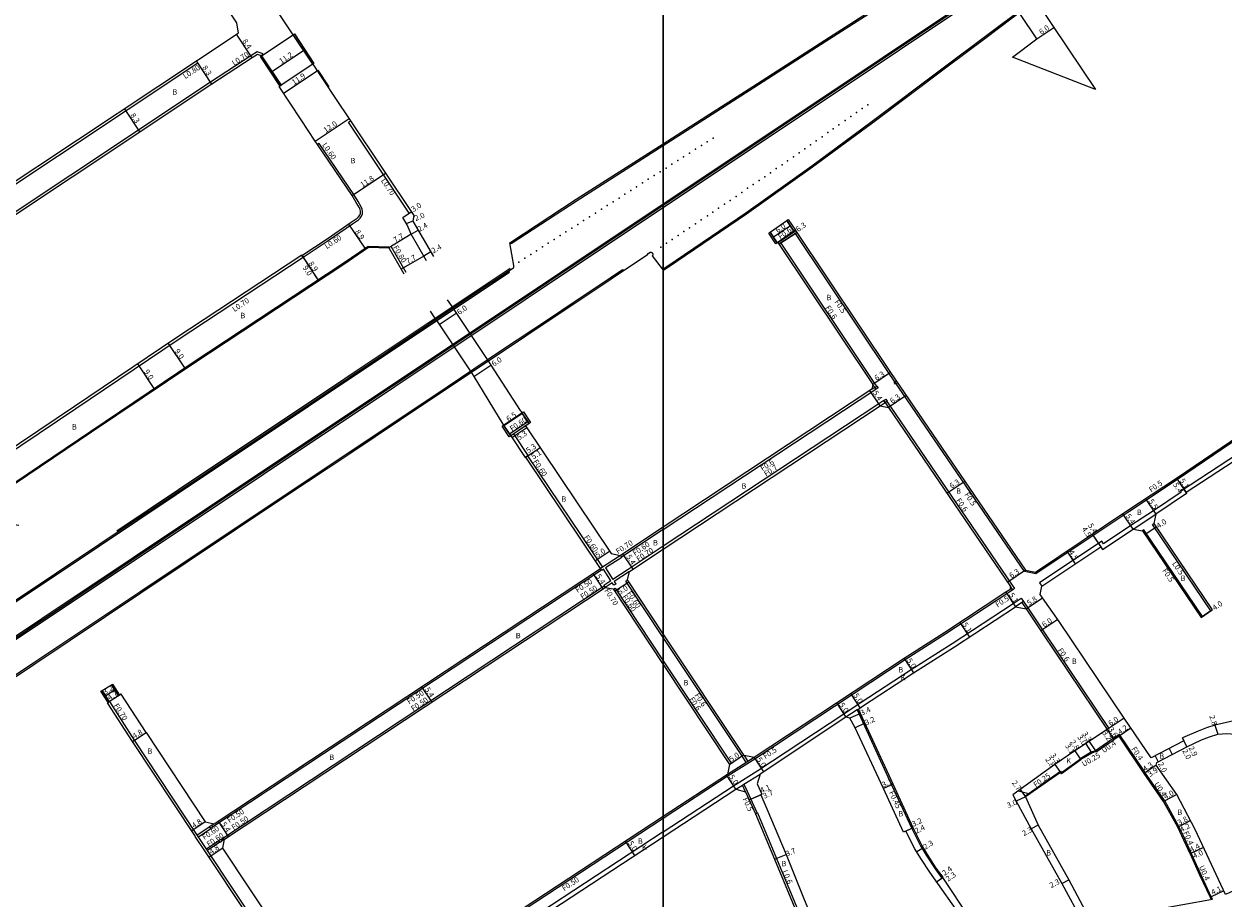
# Model space of a CAD drawing. Units: metres. Extents: x -8004 to -3995, y -111000 to -108000.
# Drawn here: x -4988 to -4635, y -108949 to -108692 of the extents above; entities that cross this region are included whole.
import ezdxf

# ---------------------------------------------------------------- set-up
doc = ezdxf.new("R2010")
doc.units = ezdxf.units.M
doc.header["$LTSCALE"] = 2.5
for name, color, linetype in [('側溝・桝', 7, 'Continuous'), ('図郭', 7, 'Continuous'), ('幅員', 7, 'Continuous'), ('歩道・分離帯・安全施設', 7, 'Continuous'), ('舗装', 7, 'Continuous'), ('道路', 7, 'Continuous')]:
    doc.layers.add(name, color=color, linetype=linetype)

msp = doc.modelspace()

# ---------------------------------------------------------------- linework, layer by layer
at = {"layer": '側溝・桝'}
for points in [[(-4800, -108727.25), (-4794.38, -108723.66), (-4773.43, -108710.26), (-4752.26, -108696.65), (-4737.29, -108687.09), (-4722.36, -108677.5), (-4713.51, -108671.81), (-4693.43, -108660.45), (-4673.44, -108649.31), (-4670.27, -108647.46), (-4649.45, -108633.8), (-4621.34, -108615.11), (-4611.56, -108608.52), (-4598.82, -108600)], [(-4629.75, -108641.98), (-4636.35, -108646.39), (-4642.28, -108650.31), (-4650.72, -108655.94), (-4656.76, -108659.98), (-4662.26, -108663.65), (-4665.71, -108665.97), (-4667.72, -108667.29), (-4670.61, -108669.29), (-4673.26, -108671.22), (-4678.31, -108675.02), (-4683.13, -108678.59), (-4693.25, -108686.24), (-4705.7, -108695.57), (-4716.9, -108703.95), (-4739, -108720.55), (-4756.33, -108733.33), (-4775.79, -108747.18), (-4796.21, -108761.09), (-4800, -108763.63)], [(-4918.13, -108700.9), (-4917.68, -108700.32), (-4919.41, -108699.72), (-4921.26, -108700.95), (-4933.09, -108708.68), (-5015.36, -108763.31), (-5120.69, -108833.61)], [(-5124.53, -108827.99), (-5019.13, -108757.65), (-4936.85, -108703.02), (-4937.29, -108702.35)], [(-4874.72, -108747.13), (-4892.53, -108720.41), (-4891.95, -108720.02)], [(-4905.92, -108760.11), (-4898.5, -108755.22), (-4891.4, -108750.35), (-4889.64, -108749.14), (-4889.13, -108748.68), (-4888.72, -108748.08), (-4888.48, -108747.39), (-4888.41, -108746.67), (-4888.53, -108745.95), (-4888.8, -108745.32), (-4889.75, -108743.74), (-4890.97, -108741.69), (-4901.21, -108726.67), (-4901.7, -108727.01)], [(-4844.97, -108755.77), (-4844.74, -108756.13), (-4825.37, -108743.43), (-4800, -108727.25)], [(-4766.34, -108755.83), (-4761.1, -108752.33)], [(-4760.77, -108752.83), (-4766, -108756.33)], [(-4622.68, -108807.04), (-4622.4, -108807.45), (-4632.99, -108814.72), (-4648.85, -108825.49), (-4663.41, -108835.15), (-4690.5, -108853.22), (-4693.85, -108852.57), (-4733.58, -108794.34), (-4761.18, -108753.11)], [(-4875.6, -108764.6), (-4880.01, -108756.98), (-4880.71, -108757.38)], [(-4765.5, -108756), (-4737.91, -108797.23), (-4737.35, -108798.05)], [(-5079.59, -108875.71), (-5049.89, -108856.03), (-5010.5, -108830.03), (-4972.75, -108804.62), (-4942.97, -108784.53), (-4905.92, -108760.11), (-4906.25, -108759.61)], [(-5027.5, -108886.15), (-4965.76, -108844.95), (-4943.26, -108829.92), (-4904.32, -108803.93), (-4856.85, -108772.23), (-4845.22, -108764.49), (-4845.46, -108764.14)], [(-5000.32, -108889.48), (-4985.05, -108879.29), (-4953.87, -108858.48), (-4939.94, -108849.15), (-4911.16, -108829.96), (-4892.37, -108817.47), (-4877.49, -108807.5), (-4863.57, -108798.22), (-4847.85, -108787.69), (-4833.2, -108777.9), (-4826.53, -108773.46), (-4815.59, -108766.18), (-4811.98, -108763.76), (-4811.75, -108764.1)], [(-4800, -108763.63), (-4800.16, -108763.73)], [(-4800, -108840.21), (-4737.51, -108798.88)], [(-4738.68, -108798.94), (-4737.85, -108798.39)], [(-4737.85, -108798.39), (-4738.41, -108797.57)], [(-4735.2, -108802.27), (-4736.65, -108803.23), (-4800, -108845.13)], [(-4736.27, -108803.81), (-4734.8, -108802.85)], [(-4734.8, -108802.85), (-4733.81, -108804.3)], [(-4734.31, -108802.51), (-4733.32, -108803.96), (-4697.42, -108856.56), (-4696.73, -108857.56), (-4697.22, -108857.9), (-4697.91, -108856.9)], [(-4839.82, -108808.53), (-4845.22, -108812.14)], [(-4840.48, -108809.69), (-4844.88, -108812.64)], [(-4844.05, -108812.09), (-4839.79, -108818.45), (-4839.96, -108818.56), (-4840.46, -108818.89)], [(-4630.41, -108818.53), (-4630.91, -108817.79), (-4647.98, -108828.98), (-4647.8, -108829.25), (-4655.88, -108834.71), (-4662.56, -108839.04), (-4670.59, -108844.39), (-4671.09, -108843.64), (-4689.39, -108855.84), (-4688.72, -108856.84)], [(-4839.96, -108818.56), (-4817.92, -108851.28)], [(-4661.9, -108840.04), (-4655.22, -108835.72)], [(-4638.61, -108863.82), (-4639.02, -108864.1), (-4656.17, -108838.74), (-4655.76, -108838.46)], [(-4800, -108840.21), (-4812.25, -108848.31)], [(-4641.92, -108866.06), (-4641.5, -108865.78), (-4658.74, -108840.3), (-4659.16, -108840.58)], [(-4800, -108845.13), (-4810.38, -108851.99)], [(-4812.58, -108847.81), (-4818.43, -108851.61)], [(-4812.58, -108847.81), (-4812.2, -108848.4), (-4816.96, -108851.49)], [(-4932.5, -108927.64), (-4818.15, -108852.03)], [(-4817.55, -108851.88), (-4818.04, -108852.2), (-4818.43, -108851.61)], [(-4815.51, -108855.09), (-4817.55, -108851.88)], [(-4816.96, -108851.49), (-4814.82, -108854.88)], [(-4810.38, -108851.99), (-4814.82, -108854.88)], [(-4809.99, -108852.57), (-4814.44, -108855.47)], [(-4930.06, -108931.3), (-4817.35, -108856.78)], [(-4815.4, -108855.26), (-4817.46, -108856.61), (-4817.08, -108857.19)], [(-4815.03, -108855.86), (-4817.08, -108857.19)], [(-4815.4, -108855.26), (-4815.51, -108855.09)], [(-4814.56, -108856.59), (-4815.03, -108855.86)], [(-4814.44, -108855.47), (-4813.97, -108856.22), (-4814.56, -108856.59)], [(-4800, -108871.93), (-4810.99, -108855.35), (-4810.49, -108855.02)], [(-4814.68, -108857.75), (-4814.18, -108857.42), (-4800, -108878.81)], [(-4697.22, -108857.9), (-4697.83, -108858.3), (-4699, -108859.07), (-4716.93, -108870.84), (-4728.9, -108878.55), (-4743.91, -108888.39), (-4773.06, -108907.66), (-4780.89, -108912.59), (-4800, -108925.14)], [(-4800, -108929.08), (-4779.34, -108915.52), (-4772.22, -108911.06), (-4746.96, -108894.36), (-4743.32, -108891.96), (-4742.09, -108891.14), (-4727.11, -108881.32), (-4715.05, -108873.68), (-4697.13, -108861.91), (-4694.79, -108860.37), (-4694.11, -108861.36), (-4694.61, -108861.69), (-4696.47, -108862.91)], [(-4697.51, -108857.49), (-4698.11, -108857.88)], [(-4694.61, -108861.69), (-4693.34, -108863.55)], [(-4694.11, -108861.36), (-4692.84, -108863.21), (-4688.11, -108870.25), (-4669.01, -108898.66), (-4669.51, -108899)], [(-4775.68, -108908.71), (-4776.77, -108906.97), (-4800, -108871.93)], [(-4800, -108878.81), (-4780.06, -108908.9), (-4780.56, -108909.23)], [(-4897.71, -108989), (-4899.54, -108986.36), (-4909.68, -108971.09), (-4937.15, -108929.82), (-4955.43, -108902.09), (-4962.77, -108890.78), (-4962.88, -108890.85)], [(-4742.66, -108892.96), (-4743.04, -108893.21), (-4746.3, -108895.36)], [(-4743.04, -108893.21), (-4732.87, -108915.23), (-4726.92, -108928.07), (-4724.4, -108933.19), (-4722.72, -108935.94), (-4720.12, -108940), (-4718.08, -108942.69), (-4717.8, -108942.49)], [(-4672.97, -108905.25), (-4672.74, -108905.58), (-4669.19, -108903.11), (-4667.52, -108902)], [(-4658.3, -108911.68), (-4658.5, -108911.38), (-4665.87, -108900.42), (-4667.74, -108901.66)], [(-4672.82, -108905.46), (-4674.06, -108905.92), (-4677.29, -108907.82)], [(-4773.33, -108907.24), (-4781.16, -108912.17)], [(-4776.27, -108906.64), (-4775.17, -108908.4)], [(-4693.53, -108918.82), (-4693.68, -108918.61), (-4683.21, -108911.25), (-4682.92, -108911.65), (-4677.4, -108907.65)], [(-4778.69, -108916.53), (-4776.74, -108915.31), (-4776.31, -108915.04), (-4771.57, -108912.07)], [(-4648.76, -108927.71), (-4652.92, -108920.17), (-4655.77, -108916.05), (-4658.63, -108911.9)], [(-4775.81, -108917.36), (-4776.74, -108915.31)], [(-4776.31, -108915.04), (-4775.35, -108917.16), (-4772.45, -108923.56)], [(-4772.91, -108923.76), (-4772.36, -108923.52), (-4766.77, -108936.91), (-4761.46, -108949.64), (-4754.15, -108967.28), (-4754.71, -108967.51)], [(-4933.36, -108927.61), (-4937, -108930.04)], [(-4932, -108926.71), (-4932.78, -108927.22)], [(-4800, -108925.14), (-4841.24, -108952.21)], [(-4644.79, -108935.39), (-4644.94, -108935.07), (-4647.19, -108930.06), (-4648.4, -108927.54), (-4648.4, -108927.52)], [(-4936.67, -108930.54), (-4933.03, -108928.11)], [(-4929.01, -108931.2), (-4929.79, -108931.72)], [(-4800, -108929.08), (-4839.43, -108954.97), (-4842.47, -108956.98), (-4870.55, -108975.52), (-4892.23, -108989.97), (-4891.57, -108990.97)], [(-4934.34, -108934.03), (-4930.7, -108931.61)], [(-4930.37, -108932.11), (-4934.01, -108934.53)], [(-4645.15, -108935.56), (-4642.33, -108941.7), (-4639.28, -108948.32), (-4638.97, -108948.98)]]:
    msp.add_lwpolyline(points, dxfattribs=at)
for points in [[(-4731.12, -108797.06), (-4731.7, -108797.46), (-4732.1, -108796.88), (-4731.52, -108796.48)], [(-4737.85, -108798.39), (-4737.27, -108797.99), (-4736.87, -108798.57), (-4737.45, -108798.96)], [(-4735.2, -108802.27), (-4734.62, -108801.87), (-4734.22, -108802.45), (-4734.8, -108802.85)], [(-4933.03, -108928.11), (-4933.42, -108927.53), (-4932.83, -108927.14), (-4932.45, -108927.72)], [(-4930.7, -108931.61), (-4930.12, -108931.22), (-4929.73, -108931.8), (-4930.31, -108932.19)]]:
    msp.add_lwpolyline(points, close=True, dxfattribs=at)
at = {"layer": '図郭'}
for points in [[(-4800, -109200), (-5600, -109200), (-5600, -108600), (-4800, -108600)], [(-4000, -108600), (-4000, -109200), (-4800, -109200), (-4800, -108600)]]:
    msp.add_lwpolyline(points, close=True, dxfattribs=at)
at = {"layer": '幅員'}
for points in [[(-4920.87, -108701.53), (-4925.52, -108694.54)], [(-4915.07, -108705.5), (-4905.75, -108699.3)], [(-4932.7, -108709.27), (-4937.29, -108702.35)], [(-4911.66, -108711.89), (-4901.75, -108705.3)], [(-4953.85, -108723.31), (-4958.44, -108716.39)], [(-4902.38, -108726.02), (-4892.39, -108719.36)], [(-4891.47, -108742.01), (-4881.66, -108735.46)], [(-4876.63, -108748.4), (-4874.14, -108746.74)], [(-4892.59, -108750.44), (-4887.55, -108757.78)], [(-4873.6, -108749.5), (-4875.41, -108750.25)], [(-4762.65, -108750.9), (-4767.64, -108754.24)], [(-4874.12, -108753.39), (-4880.71, -108757.38)], [(-4874.12, -108753.39), (-4872.04, -108752.19)], [(-4766, -108756.33), (-4760.77, -108752.83)], [(-4906.31, -108759.53), (-4901.35, -108767.04)], [(-4906.25, -108759.61), (-4901.35, -108767.04)], [(-4870.43, -108759.77), (-4877.1, -108763.62)], [(-4868.35, -108758.57), (-4870.43, -108759.77)], [(-4865.92, -108779.89), (-4860.94, -108776.55)], [(-4945.61, -108785.47), (-4940.58, -108792.93)], [(-4954.59, -108791.52), (-4949.56, -108798.99)], [(-4855.68, -108795.21), (-4850.69, -108791.87)], [(-4733.17, -108794.06), (-4738.41, -108797.57)], [(-4736.27, -108803.81), (-4739.25, -108799.31)], [(-4728.61, -108800.74), (-4733.81, -108804.3)], [(-4841.44, -108806.11), (-4846.84, -108809.73)], [(-4840.1, -108810.27), (-4844.5, -108813.21)], [(-4840.62, -108819.01), (-4836.22, -108816.06)], [(-4840.46, -108818.89), (-4836.22, -108816.06)], [(-4649.13, -108825.07), (-4646.31, -108829.32)], [(-4649.13, -108825.07), (-4646.15, -108829.57)], [(-4716.61, -108829.51), (-4711.4, -108825.96)], [(-4658.26, -108831.13), (-4655.22, -108835.72)], [(-4661.9, -108840.04), (-4664.9, -108835.55)], [(-4658.42, -108841.66), (-4655.11, -108839.42)], [(-4673.92, -108841.56), (-4670.92, -108846.05)], [(-4673.92, -108841.56), (-4671.42, -108845.3)], [(-4819.98, -108849.29), (-4815.83, -108846.51)], [(-4681.42, -108846.56), (-4678.92, -108850.31)], [(-4808.88, -108851.84), (-4811.86, -108847.33)], [(-4820.73, -108853.14), (-4817.76, -108857.64)], [(-4693.55, -108852.12), (-4698.76, -108855.67)], [(-4814.33, -108858.28), (-4810.16, -108855.52)], [(-4699.27, -108858.65), (-4696.47, -108862.91)], [(-4693.34, -108863.55), (-4688.52, -108860.31)], [(-4641.92, -108866.06), (-4638.61, -108863.82)], [(-4712.83, -108867.55), (-4710.03, -108871.81)], [(-4684.04, -108866.67), (-4689, -108870)], [(-4729.17, -108878.13), (-4726.46, -108882.33)], [(-4964.01, -108889.07), (-4961.31, -108887.35)], [(-4959.42, -108888.6), (-4963.36, -108891.15)], [(-4871.05, -108886.41), (-4868.07, -108890.91)], [(-4742.12, -108892.6), (-4744.87, -108888.43)], [(-4749.06, -108891.19), (-4746.3, -108895.36)], [(-4742.06, -108894.26), (-4745.14, -108895.69)], [(-4664.53, -108895.65), (-4669.51, -108899)], [(-4740.72, -108897.16), (-4743.63, -108898.5)], [(-4669.51, -108899), (-4667.52, -108902)], [(-4669.51, -108899), (-4667.74, -108901.66)], [(-4662.51, -108898.6), (-4665.98, -108900.97)], [(-4637.85, -108897.71), (-4637, -108900.37)], [(-4956.02, -108902.47), (-4952.01, -108899.83)], [(-4674.79, -108902.5), (-4672.97, -108905.25)], [(-4646.06, -108904.05), (-4647.41, -108901.48)], [(-4646.06, -108904.05), (-4646.99, -108902.28)], [(-4780.56, -108909.23), (-4776.39, -108906.47)], [(-4678.98, -108905.28), (-4677.26, -108907.86)], [(-4678.98, -108905.28), (-4677.43, -108907.61)], [(-4675.83, -108903.19), (-4674.17, -108905.69)], [(-4773.33, -108907.24), (-4770.58, -108911.41)], [(-4684.9, -108909.32), (-4683.27, -108911.6)], [(-4684.9, -108909.32), (-4682.98, -108912)], [(-4655.08, -108909.48), (-4658.63, -108911.9)], [(-4655.08, -108909.48), (-4658.3, -108911.68)], [(-4655.44, -108906.7), (-4654.51, -108908.47)], [(-4778.69, -108916.53), (-4781.43, -108912.35)], [(-4732.46, -108915.04), (-4735.27, -108916.34)], [(-4695.11, -108916.62), (-4693.53, -108918.82)], [(-4774.75, -108919.69), (-4771.02, -108918)], [(-4774.75, -108919.69), (-4771.38, -108918.16)], [(-4693.53, -108918.82), (-4696.27, -108920.04)], [(-4649.04, -108918.1), (-4652.58, -108919.96)], [(-4934.65, -108926.17), (-4938.65, -108928.81)], [(-4930.91, -108925.98), (-4927.93, -108930.49)], [(-4689.83, -108927.09), (-4691.84, -108928.21)], [(-4645.03, -108925.76), (-4648.76, -108927.71)], [(-4648.4, -108927.52), (-4645.03, -108925.76)], [(-4726.51, -108927.87), (-4729.42, -108929.22)], [(-4726.51, -108927.87), (-4728.69, -108928.88)], [(-4929.54, -108933.85), (-4933.54, -108936.51)], [(-4808.38, -108936.02), (-4811.12, -108931.84)], [(-4723.54, -108933.73), (-4725.5, -108934.93)], [(-4641.17, -108933.7), (-4645.15, -108935.56)], [(-4641.17, -108933.7), (-4644.79, -108935.39)], [(-4767.32, -108937.14), (-4763.91, -108935.71)], [(-4719.67, -108943.82), (-4717.71, -108942.43)], [(-4719.67, -108943.82), (-4717.8, -108942.49)], [(-4682.83, -108944.25), (-4680.8, -108943.17)], [(-4635.21, -108946.41), (-4638.92, -108948.15)]]:
    msp.add_lwpolyline(points, dxfattribs=at)
at = {"layer": '幅員', "flags": 128}
msp.add_lwpolyline([(-4690.15, -108695.9), (-4685.17, -108692.56)], dxfattribs=at)
at = {"layer": '歩道・分離帯・安全施設'}
for points in [[(-4800, -108745.48), (-4660.84, -108652.48), (-4582.19, -108600)], [(-4583.54, -108600), (-4632.26, -108632.54), (-4735.34, -108701.38), (-4800, -108744.5)], [(-4800, -108744.83), (-4792.17, -108739.61), (-4743.25, -108706.93), (-4668.42, -108657)], [(-4898.26, -108710), (-4901.5, -108705.13)], [(-4800, -108744.5), (-4830.15, -108764.6), (-4901.82, -108812.47), (-4955.87, -108848.56), (-5117.69, -108956.47), (-5131.56, -108965.73), (-5176.34, -108995.72), (-5219.7, -109024.49), (-5252.25, -109046.37), (-5303.99, -109081.03), (-5358.32, -109117.21), (-5424.96, -109161.69), (-5463.88, -109187.68), (-5482.33, -109200)], [(-5480.88, -109200), (-5472.54, -109194.45), (-5456.11, -109183.45), (-5413.97, -109155.31), (-5373.07, -109127.88), (-5327.57, -109097.51), (-5302.25, -109080.64), (-5244.27, -109041.95), (-5202.19, -109013.85), (-5154.83, -108982.22), (-5093.15, -108941.02), (-5084.22, -108935.14), (-5074.11, -108928.33), (-4917.57, -108823.87), (-4801.97, -108746.8), (-4800, -108745.48)], [(-5415.84, -109156.03), (-5397.26, -109143.55), (-5356.6, -109116.42), (-5306.68, -109083.12), (-5266.34, -109056.15), (-5235.82, -109035.82), (-5205.1, -109015.27), (-5164.88, -108988.4), (-5122.95, -108960.44), (-5117.46, -108956.78), (-5099, -108944.47), (-5013.39, -108887.34), (-4933.88, -108834.22), (-4800, -108744.83)], [(-4869.63, -108761.15), (-4874.12, -108753.39), (-4875.27, -108750.6), (-4876.63, -108748.4), (-4874.14, -108746.74)], [(-4869.63, -108761.15), (-4874.12, -108753.39), (-4875.27, -108750.6), (-4876.63, -108748.4)], [(-4995.64, -108834.14), (-4994.62, -108828.99), (-4968.28, -108811.25), (-4938.53, -108791.18), (-4894.11, -108761.91), (-4886.79, -108756.89), (-4880.7, -108757.08)], [(-4844.98, -108763.43), (-4942.55, -108828.54), (-4960.68, -108840.68)]]:
    msp.add_lwpolyline(points, dxfattribs=at)
for p in [(-4739.92, -108715.28, 17.31), (-4744.92, -108718.78, 17.24), (-4743.25, -108717.6, 17.25), (-4741.58, -108716.41, 17.27), (-4750.05, -108722.36, 17.13), (-4748.36, -108721.2, 17.1), (-4746.53, -108719.89, 17.2), (-4787.1, -108726.18, 16.78), (-4785.39, -108725.1, 16.8), (-4755.1, -108725.93, 17.04), (-4753.34, -108724.72, 17.07), (-4751.68, -108723.5, 17.11), (-4792.31, -108729.5, 16.71), (-4790.57, -108728.38, 16.73), (-4788.82, -108727.31, 16.75), (-4760.08, -108729.41, 16.97), (-4758.4, -108728.26, 17.01), (-4756.74, -108727.04, 17.02), (-4797.5, -108732.81, 16.62), (-4795.77, -108731.71, 16.63), (-4794.02, -108730.59, 16.64), (-4765.05, -108732.94, 16.9), (-4763.45, -108731.83, 16.91), (-4761.75, -108730.61, 16.92), (-4802.68, -108736.12, 16.5), (-4800.95, -108735.02, 16.57), (-4799.21, -108733.91, 16.6), (-4770.17, -108736.45, 16.8), (-4768.48, -108735.27, 16.84), (-4766.78, -108734.05, 16.88), (-4809.59, -108740.54, 16.43), (-4807.88, -108739.42, 16.45), (-4806.12, -108738.3, 16.46), (-4804.41, -108737.21, 16.49), (-4775.23, -108739.87, 16.75), (-4773.55, -108738.74, 16.77), (-4771.87, -108737.55, 16.77), (-4814.77, -108743.85, 16.34), (-4813.03, -108742.73, 16.36), (-4811.31, -108741.61, 16.41), (-4780.36, -108743.42, 16.65), (-4778.63, -108742.26, 16.69), (-4776.95, -108741.12, 16.73), (-4819.98, -108747.14, 16.23), (-4818.2, -108746.02, 16.29), (-4816.5, -108744.93, 16.32), (-4785.41, -108746.85, 16.57), (-4783.73, -108745.72, 16.61), (-4782.02, -108744.56, 16.62), (-4825.13, -108750.46, 16.17), (-4823.42, -108749.34, 16.2), (-4821.7, -108748.25, 16.21), (-4790.56, -108750.32, 16.52), (-4788.83, -108749.16, 16.54), (-4787.06, -108747.97, 16.54), (-4830.34, -108753.77, 16.1), (-4828.62, -108752.71, 16.1), (-4826.89, -108751.58, 16.17), (-4795.66, -108753.77, 16.43), (-4793.97, -108752.58, 16.44), (-4792.26, -108751.46, 16.5), (-4837.27, -108758.22, 16), (-4835.5, -108757.1, 16.05), (-4833.82, -108756, 16.07), (-4832.05, -108754.89, 16.06), (-4800.76, -108757.19, 16.36), (-4799.04, -108756, 16.39), (-4797.36, -108754.87, 16.4), (-4842.48, -108761.56, 15.99), (-4840.73, -108760.41, 15.98), (-4838.98, -108759.33, 15.98)]:
    msp.add_point(p, dxfattribs=at)
at = {"layer": '舗装'}
for points in [[(-4669.51, -108899), (-4667.52, -108902)], [(-4651.32, -108904.54), (-4650.39, -108906.32)], [(-4695.65, -108917.01), (-4692.19, -108917.87)]]:
    msp.add_lwpolyline(points, dxfattribs=at)
at = {"layer": '道路'}
for points in [[(-4800, -108726.75), (-4794.6, -108723.3), (-4773.66, -108709.9), (-4752.49, -108696.29), (-4737.52, -108686.73), (-4722.59, -108677.15), (-4713.73, -108671.44), (-4693.64, -108660.08), (-4673.65, -108648.94), (-4670.5, -108647.1), (-4649.69, -108633.45), (-4621.58, -108614.76), (-4611.79, -108608.16), (-4599.59, -108600)], [(-4908.8, -108694.7), (-4920.14, -108677.65), (-4953.85, -108626.98), (-4954.61, -108625.84), (-4954.9, -108625.23), (-4954.99, -108624.55), (-4954.88, -108623.88), (-4954.58, -108623.27), (-4954.11, -108622.78), (-4953.51, -108622.45)], [(-4629.54, -108642.3), (-4636.14, -108646.71), (-4642.07, -108650.63), (-4650.51, -108656.26), (-4656.54, -108660.3), (-4662.05, -108663.96), (-4665.5, -108666.29), (-4667.51, -108667.61), (-4670.39, -108669.6), (-4673.04, -108671.53), (-4678.08, -108675.33), (-4682.9, -108678.9), (-4693.02, -108686.54), (-4705.47, -108695.88), (-4716.67, -108704.25), (-4738.77, -108720.86), (-4756.1, -108733.64), (-4775.57, -108747.5), (-4796, -108761.4), (-4799.92, -108764.03)], [(-4708.46, -108657.83), (-4685.36, -108692.27), (-4672.95, -108710.78), (-4697.33, -108701.34), (-4690.15, -108695.9), (-4713.59, -108660.96)], [(-4931.85, -108681.54), (-4925.52, -108691.23), (-4925.03, -108694.21)], [(-5124.97, -108827.32), (-5019.57, -108756.98), (-4925.03, -108694.21)], [(-4908.8, -108694.7), (-4903.04, -108703.36)], [(-4912.37, -108709.56), (-4918.13, -108700.9), (-4919.31, -108700.49), (-4920.87, -108701.53), (-4932.7, -108709.27), (-5014.97, -108763.89), (-5120.31, -108834.19), (-5120.36, -108834.22), (-5168.51, -108866.41), (-5195.07, -108884)], [(-4903.04, -108703.36), (-4896.54, -108713.14), (-4891.95, -108720.02), (-4873.38, -108747.87), (-4873.6, -108749.5), (-4867.55, -108759.95)], [(-4906.25, -108759.61), (-4898.84, -108754.73), (-4891.74, -108749.85), (-4890.01, -108748.67), (-4889.58, -108748.28), (-4889.26, -108747.81), (-4889.07, -108747.26), (-4889.02, -108746.69), (-4889.11, -108746.12), (-4889.34, -108745.59), (-4890.26, -108744.04), (-4891.47, -108742.01), (-4901.7, -108727.01), (-4902.38, -108726.02), (-4906.44, -108719.73), (-4912.95, -108709.95), (-4912.37, -108709.56)], [(-4845.17, -108755.9), (-4825.6, -108743.07), (-4800, -108726.75)], [(-4763.71, -108749.33), (-4761.6, -108752.48), (-4761.18, -108752.21), (-4761.16, -108752.24), (-4733.17, -108794.06), (-4693.55, -108852.12), (-4690.61, -108852.69), (-4663.69, -108834.74), (-4649.13, -108825.07), (-4633.27, -108814.31), (-4622.68, -108807.04)], [(-4768.61, -108752.79), (-4766.5, -108755.94), (-4766.34, -108755.83), (-4738.41, -108797.57), (-4738.68, -108798.94), (-4800, -108839.49)], [(-4989.52, -108839.05), (-4992.28, -108838.61), (-4995.32, -108834.07), (-4994.35, -108829.17), (-4968.11, -108811.5), (-4938.36, -108791.43), (-4893.94, -108762.16), (-4886.7, -108757.19), (-4880.71, -108757.38)], [(-4880.71, -108757.38), (-4876.3, -108765)], [(-4843.96, -108762.56), (-4845.17, -108755.9)], [(-4906.25, -108759.61), (-4906.31, -108759.53), (-4943.36, -108783.94), (-4973.14, -108804.04), (-5010.89, -108829.45), (-5050.27, -108855.45), (-5080.08, -108875.19)], [(-5000.09, -108889.83), (-4984.82, -108879.63), (-4953.64, -108858.82), (-4939.71, -108849.49), (-4910.94, -108830.31), (-4892.14, -108817.82), (-4877.26, -108807.85), (-4863.34, -108798.56), (-4847.62, -108788.03), (-4832.97, -108778.24), (-4826.3, -108773.8), (-4815.36, -108766.52), (-4804.61, -108759.32), (-4804.46, -108759.04), (-4804.01, -108758.73), (-4803.9, -108758.68), (-4803.76, -108758.66), (-4803.62, -108758.66), (-4803.47, -108758.7), (-4803.34, -108758.78), (-4803.23, -108758.89), (-4803.16, -108759), (-4803.11, -108759.13), (-4803.09, -108759.25), (-4803.1, -108759.39), (-4803.13, -108759.5), (-4803.17, -108759.59), (-4803.22, -108759.66), (-4803.28, -108759.72)], [(-4803.28, -108759.72), (-4800, -108763.94)], [(-5027.71, -108885.82), (-4965.98, -108844.62), (-4943.47, -108829.59), (-4904.53, -108803.6), (-4857.06, -108771.9), (-4844.09, -108763.22), (-4843.97, -108763.01), (-4843.94, -108762.8), (-4843.96, -108762.56)], [(-4800, -108763.94), (-4799.92, -108764.03)], [(-4868.54, -108775.98), (-4867.42, -108777.66), (-4866.62, -108778.85), (-4856.61, -108793.82), (-4856.18, -108794.46), (-4855.68, -108795.21)], [(-4863.55, -108772.65), (-4862.42, -108774.34), (-4861.62, -108775.53)], [(-4861.62, -108775.53), (-4851.63, -108790.48), (-4851.2, -108791.12)], [(-4851.2, -108791.12), (-4850.69, -108791.87), (-4842.05, -108805.15), (-4841.91, -108805.37), (-4841.57, -108805.91), (-4839.48, -108809.03), (-4840.48, -108809.69), (-4815.32, -108847.26), (-4812.58, -108847.81)], [(-4855.68, -108795.21), (-4847.2, -108809.19), (-4846.97, -108809.53), (-4844.88, -108812.64)], [(-4800, -108845.96), (-4736.27, -108803.81), (-4733.81, -108804.3), (-4697.91, -108856.9), (-4698.11, -108857.88)], [(-4844.88, -108812.64), (-4840.62, -108819.01), (-4840.46, -108818.89)], [(-4619.74, -108811.33), (-4630.41, -108818.53), (-4630.24, -108818.78), (-4646.31, -108829.32), (-4646.15, -108829.57), (-4655.22, -108835.72), (-4655.76, -108838.46), (-4638.61, -108863.82)], [(-4952.01, -108899.83), (-4934.65, -108926.17), (-4932, -108926.71), (-4818.43, -108851.61), (-4840.46, -108818.89)], [(-4800, -108839.49), (-4812.58, -108847.81)], [(-4586.42, -108873.86), (-4603.67, -108884.85), (-4624.3, -108897.32), (-4627.86, -108899.49), (-4628.58, -108898), (-4632.27, -108896.39), (-4637.85, -108897.71), (-4640.32, -108898.5), (-4642.8, -108899.45), (-4647.41, -108901.48), (-4646.99, -108902.28), (-4656.57, -108907.29), (-4664.53, -108895.65), (-4683.63, -108867.24), (-4688.52, -108860.31), (-4689.21, -108859.29), (-4688.72, -108856.84), (-4671.42, -108845.3), (-4670.92, -108846.05), (-4661.9, -108840.04), (-4659.16, -108840.58), (-4641.92, -108866.06)], [(-4800, -108870.84), (-4810.49, -108855.02), (-4809.99, -108852.57), (-4800, -108845.96)], [(-4841.52, -108951.8), (-4872.65, -108972.35), (-4892.62, -108985.66), (-4895.46, -108985.09), (-4895.57, -108984.92), (-4895.66, -108984.78), (-4906.26, -108968.82), (-4929.54, -108933.85), (-4929.01, -108931.2), (-4817.08, -108857.19), (-4814.73, -108857.67), (-4800, -108879.89)], [(-4698.11, -108857.88), (-4699.27, -108858.65), (-4717.2, -108870.42), (-4729.17, -108878.13), (-4744.18, -108887.97), (-4773.33, -108907.24), (-4776.27, -108906.64), (-4800, -108870.84)], [(-4710.06, -108954.21), (-4717.8, -108942.49), (-4717.71, -108942.43), (-4719.75, -108939.74), (-4722.34, -108935.71), (-4724.01, -108932.98), (-4726.51, -108927.87), (-4732.46, -108915.04), (-4742.66, -108892.96), (-4741.43, -108892.15), (-4726.46, -108882.33), (-4714.4, -108874.69), (-4696.47, -108862.91), (-4693.34, -108863.55), (-4688.61, -108870.59), (-4669.51, -108899), (-4678.98, -108905.28), (-4684.9, -108909.32), (-4695.11, -108916.62), (-4697.28, -108918.18), (-4696.27, -108920.04), (-4691.84, -108928.21), (-4682.83, -108944.25), (-4676.7, -108955.67)], [(-4638.61, -108863.82), (-4641.92, -108866.06)], [(-4800, -108879.89), (-4780.56, -108909.23), (-4781.16, -108912.17), (-4800, -108924.54)], [(-4900.51, -108993.32), (-4898.51, -108989.07), (-4900.12, -108986.75), (-4910.26, -108971.48), (-4934.59, -108934.92), (-4937.59, -108930.42), (-4937.73, -108930.2), (-4956.02, -108902.47), (-4963.36, -108891.15), (-4962.88, -108890.85), (-4964.98, -108887.55)], [(-4960.22, -108889.07), (-4962.28, -108885.83)], [(-4952.01, -108899.83), (-4959.42, -108888.6), (-4959.44, -108888.57), (-4960.22, -108889.07)], [(-4711.53, -108955.25), (-4721.69, -108940.98), (-4724.28, -108936.93), (-4726.02, -108934.09), (-4728.69, -108928.88), (-4729.42, -108929.22), (-4735.27, -108916.34), (-4743.63, -108898.5), (-4745.14, -108895.69), (-4746.3, -108895.36), (-4771.57, -108912.07), (-4772.4, -108914.95), (-4771.02, -108918), (-4771.38, -108918.16), (-4769.52, -108922.28), (-4763.91, -108935.71), (-4758.79, -108948.52), (-4751.47, -108966.17)], [(-4673.43, -108954.99), (-4656, -108952.16), (-4656.03, -108951.96), (-4638.56, -108948.91), (-4638.92, -108948.15), (-4644.79, -108935.39), (-4645.15, -108935.56), (-4647.55, -108930.23), (-4648.76, -108927.71), (-4648.4, -108927.52), (-4652.58, -108919.96), (-4658.3, -108911.68), (-4658.63, -108911.9), (-4665.98, -108900.97), (-4667.52, -108902), (-4667.74, -108901.66), (-4669.42, -108902.78), (-4672.97, -108905.25), (-4674.17, -108905.69), (-4677.43, -108907.61), (-4677.26, -108907.86), (-4682.98, -108912), (-4683.27, -108911.6), (-4693.53, -108918.82)], [(-4800, -108930.52), (-4778.69, -108916.53), (-4775.81, -108917.36), (-4772.91, -108923.76), (-4767.32, -108937.14), (-4762.02, -108949.87), (-4754.39, -108968.28), (-4754.92, -108969.24), (-4758.81, -108969.82), (-4763.22, -108971.1), (-4766.67, -108972.43), (-4770.18, -108974.24), (-4779.89, -108979.77), (-4783.9, -108982.49), (-4783.8, -108982.66), (-4785.48, -108984.26), (-4785.73, -108985.35), (-4787.43, -108987.2), (-4800, -108995.13)], [(-4693.53, -108918.82), (-4689.83, -108927.09), (-4680.8, -108943.17)], [(-4800, -108924.54), (-4841.52, -108951.8)], [(-4839.05, -108956.16), (-4800, -108930.52)], [(-4680.8, -108943.17), (-4675.07, -108953.86), (-4674.35, -108955.18), (-4673.43, -108954.99)]]:
    msp.add_lwpolyline(points, dxfattribs=at)
for points in [[(-4918.13, -108700.9), (-4908.8, -108694.7), (-4903.04, -108703.36), (-4912.37, -108709.56)], [(-4902.71, -108703.14), (-4903.04, -108703.36), (-4908.8, -108694.7), (-4908.47, -108694.48)], [(-4918.46, -108701.13), (-4918.13, -108700.9), (-4912.37, -108709.56), (-4912.7, -108709.78)], [(-4768.61, -108752.79), (-4763.71, -108749.33), (-4761.6, -108752.48), (-4766.5, -108755.94)], [(-4761.6, -108752.48), (-4763.71, -108749.33), (-4763.3, -108749.05), (-4761.18, -108752.21)], [(-4769.03, -108753.06), (-4768.61, -108752.79), (-4766.5, -108755.94), (-4766.92, -108756.22)], [(-4841.57, -108805.91), (-4839.48, -108809.03), (-4844.88, -108812.64), (-4846.97, -108809.53)], [(-4839.07, -108808.75), (-4839.48, -108809.03), (-4841.57, -108805.91), (-4841.15, -108805.63)], [(-4847.39, -108809.8), (-4846.97, -108809.53), (-4844.88, -108812.64), (-4845.3, -108812.92)], [(-4965.32, -108887.76), (-4964.98, -108887.55), (-4962.88, -108890.85), (-4963.22, -108891.06)], [(-4964.98, -108887.55), (-4962.28, -108885.83), (-4960.22, -108889.07), (-4962.88, -108890.85), (-4964.98, -108887.55)], [(-4959.88, -108888.85), (-4960.22, -108889.07), (-4962.28, -108885.83), (-4961.95, -108885.61)], [(-4637, -108900.37), (-4634.43, -108900.12), (-4631.7, -108900.35), (-4630.79, -108900.77), (-4630.04, -108902.33), (-4628.1, -108906.34), (-4623.35, -108915.92), (-4613.11, -108937.35), (-4629.67, -108945.11), (-4634.71, -108947.47), (-4643.68, -108928.36), (-4649.04, -108918.1), (-4655.08, -108909.48), (-4655.1, -108909.45), (-4654.9, -108908.68), (-4646.06, -108904.05), (-4641.79, -108902.07), (-4639.44, -108901.1)]]:
    msp.add_lwpolyline(points, close=True, dxfattribs=at)

# ---------------------------------------------------------------- texts
at = {"layer": '側溝・桝'}
for s, rotation, p in [('L0.70', 33.177, (-4926.17, -108703.9)), ('L0.80', 33.5825, (-4940.53, -108707.78)), ('L0.60', 304.2796, (-4900.39, -108727.12)), ('L0.70', 303.6875, (-4883.09, -108737.62)), ('L0.60', 33.3844, (-4898.95, -108757.78)), ('F0.6', 34.6877, (-4765.58, -108754.94)), ('F0.80', 300.029, (-4879.51, -108757.21)), ('L0.70', 33.3844, (-4926.09, -108776.26)), ('F0.6', 303.7921, (-4752.45, -108774.99)), ('F0.5', 303.7921, (-4749.8, -108773.26)), ('F0.60', 33.8084, (-4844.47, -108811.38)), ('F0.60', 303.9549, (-4838.4, -108820.27)), ('F0.6', 33.4785, (-4770.81, -108823.1)), ('F0.7', 33.4785, (-4769.76, -108824.67)), ('F0.5', 34.4821, (-4656.57, -108829.32)), ('F0.6', 304.3109, (-4714.03, -108831.64)), ('F0.5', 303.7921, (-4711.56, -108829.91)), ('F0.60', 303.9549, (-4823.44, -108842.49)), ('F0.70', 33.0314, (-4813.32, -108847.47)), ('F0.60', 33.4785, (-4808.36, -108847.96)), ('F0.70', 33.4785, (-4807.27, -108849.7)), ('L0.5', 304.0784, (-4650.5, -108850.23)), ('F0.5', 304.0784, (-4653.43, -108852.3)), ('F0.50', 33.4725, (-4825.21, -108858.87)), ('F0.50', 33.4725, (-4823.75, -108860.81)), ('F0.70', 302.3425, (-4817.38, -108858.13)), ('F0.60', 303.5372, (-4812.24, -108859.99)), ('F0.60', 303.5372, (-4810.8, -108858.94)), ('F0.5', 33.2949, (-4701.73, -108863.17)), ('F0.6', 303.9211, (-4684.13, -108875.69)), ('F0.50', 33.4725, (-4874.73, -108891.63)), ('F0.6', 303.5372, (-4790.89, -108888.92)), ('F0.70', 302.9749, (-4961.68, -108891.96)), ('F0.50', 33.4725, (-4873.52, -108893.7)), ('F0.6', 303.5372, (-4792.46, -108890.08)), ('U0.4', 34.8858, (-4670.49, -108905.99)), ('F0.5', 33.466, (-4770, -108907.74)), ('U0.25', 30.5337, (-4676.36, -108909.99)), ('F0.4', 303.903, (-4662.48, -108904.73)), ('F0.25', 35.1343, (-4690.5, -108916.09)), ('F0.45', 294.7968, (-4733.7, -108917.47)), ('U0.4', 304.615, (-4655.81, -108915.08)), ('F0.5', 294.3813, (-4776.74, -108919.41)), ('F0.50', 33.4725, (-4927.59, -108926.52)), ('F0.60', 33.6463, (-4934.91, -108931.53)), ('F0.50', 33.4725, (-4926.3, -108928.63)), ('F0.60', 33.6463, (-4933.6, -108933.54)), ('F0.4', 294.1636, (-4647.2, -108929.31)), ('L0.6', 292.6746, (-4765.04, -108940.7)), ('U0.4', 294.7356, (-4642.59, -108939.4)), ('F0.50', 33.2872, (-4829.15, -108946.54))]:
    msp.add_text(s, height=1.6, rotation=rotation, dxfattribs=at).set_placement(p)
at = {"layer": '幅員'}
for s, rotation, p in [('6.0', 33.8597, (-4688.88, -108694.74)), ('8.4', 303.5825, (-4923.85, -108696.6)), ('11.2', 33.6333, (-4912.28, -108703.34)), ('8.3', 303.5825, (-4935.65, -108704.37)), ('11.9', 33.6333, (-4908.58, -108709.54)), ('8.3', 303.5825, (-4956.8, -108718.41)), ('12.0', 33.6875, (-4899.25, -108723.63)), ('11.8', 33.6875, (-4888.43, -108739.68)), ('3.0', 33.6875, (-4873.46, -108746.9)), ('2.0', 22.4148, (-4872.78, -108749.52)), ('2.4', 30.029, (-4871.72, -108752.74)), ('6.0', 33.7921, (-4766.36, -108753.09)), ('6.3', 33.7921, (-4760.37, -108752.75)), ('8.9', 304.4618, (-4890.75, -108752.68)), ('7.7', 31.155, (-4878.76, -108755.91)), ('2.4', 30.029, (-4867.63, -108759.07)), ('8.9', 303.3844, (-4904.39, -108761.98)), ('7.7', 30.0298, (-4875.12, -108762.19)), ('9.0', 303.3844, (-4906.11, -108763.23)), ('6.0', 33.7642, (-4860.01, -108777.13)), ('9.0', 304.0067, (-4943.76, -108787.76)), ('6.0', 33.7642, (-4849.82, -108792.33)), ('9.0', 304.0067, (-4952.74, -108793.82)), ('6.3', 33.7921, (-4737.29, -108796.52)), ('5.4', 303.4785, (-4738.49, -108799.99)), ('6.3', 34.3109, (-4732.71, -108803.24)), ('6.5', 33.8084, (-4845.5, -108808.53)), ('5.3', 33.8084, (-4842.4, -108813.99)), ('5.3', 33.8084, (-4839.7, -108817.81)), ('5.1', 33.8084, (-4838.19, -108819.63)), ('5.1', 303.5827, (-4648.31, -108825.85)), ('6.3', 34.3109, (-4715.2, -108828.25)), ('5.4', 303.5827, (-4650.22, -108827.02)), ('5.5', 303.5827, (-4657.46, -108831.89)), ('5.4', 303.6987, (-4664.15, -108836.23)), ('5.4', 303.6979, (-4675.23, -108839.01)), ('4.0', 34.0829, (-4654.37, -108839.96)), ('4.5', 303.6979, (-4677.05, -108840.06)), ('5.0', 33.8084, (-4819.34, -108848.56)), ('5.4', 303.4774, (-4810.97, -108848.21)), ('4.5', 303.6981, (-4680.89, -108846.9)), ('5.4', 303.4725, (-4819.9, -108853.95)), ('6.3', 34.3077, (-4697.65, -108854.61)), ('5.0', 33.5372, (-4812.75, -108859.43)), ('5.1', 303.2949, (-4698.46, -108859.43)), ('5.8', 33.8672, (-4692.46, -108862.66)), ('4.0', 34.0784, (-4637.91, -108864.07)), ('5.1', 303.2949, (-4712.16, -108868.14)), ('6.0', 33.8656, (-4688.02, -108869.04)), ('5.0', 302.7667, (-4728.51, -108878.68)), ('3.2', 32.5123, (-4964.11, -108888.84)), ('4.7', 32.9749, (-4962.75, -108890.46)), ('5.4', 303.4725, (-4870.21, -108887.22)), ('5.0', 303.4696, (-4744.21, -108888.98)), ('5.0', 303.466, (-4748.39, -108891.74)), ('3.4', 24.7968, (-4741.64, -108894.93)), ('3.2', 24.7968, (-4740.34, -108897.81)), ('6.0', 33.9211, (-4668.52, -108898.03)), ('2.8', 287.8689, (-4639.51, -108895.07)), ('4.8', 33.3997, (-4955.46, -108901.8)), ('3.2', 303.5612, (-4671.07, -108899.96)), ('3.6', 303.5612, (-4669.23, -108898.96)), ('4.2', 34.3381, (-4665.77, -108900.53)), ('2.8', 303.5612, (-4680.52, -108902.68)), ('3.0', 303.5612, (-4678.36, -108901.25)), ('3.3', 303.5612, (-4676.9, -108900.26)), ('5.0', 33.5372, (-4780.01, -108908.57)), ('3.3', 305.5836, (-4686.27, -108906.68)), ('3.1', 303.5612, (-4681.95, -108903.82)), ('2.0', 297.6526, (-4647.5, -108905.25)), ('2.9', 297.6526, (-4645.64, -108904.4)), ('5.0', 303.466, (-4772.67, -108907.79)), ('2.8', 305.5836, (-4687.81, -108907.81)), ('4.3', 34.3381, (-4658.38, -108911.43)), ('2.0', 297.6526, (-4654.62, -108909.09)), ('5.0', 303.2872, (-4780.77, -108912.9)), ('3.1', 24.7968, (-4735.29, -108916.07)), ('3.9', 34.3381, (-4656.9, -108913)), ('4.1', 24.3813, (-4771.12, -108917.77)), ('3.7', 24.3813, (-4770.26, -108919.37)), ('2.7', 305.5836, (-4697.62, -108914.66)), ('4.0', 27.6122, (-4652.41, -108919.59)), ('3.0', 24.1105, (-4698.56, -108922.16)), ('4.8', 33.4071, (-4938.02, -108928.09)), ('5.4', 303.4725, (-4930.07, -108926.8)), ('3.2', 24.8634, (-4726.49, -108927.62)), ('2.4', 24.8634, (-4725.63, -108929.64)), ('2.3', 29.3223, (-4693.97, -108930.4)), ('3.8', 27.6122, (-4648.32, -108927.2)), ('4.2', 27.6122, (-4647.63, -108929.25)), ('4.8', 33.6463, (-4932.91, -108935.78)), ('5.0', 303.2872, (-4810.46, -108932.39)), ('3.7', 22.6746, (-4763.65, -108936.36)), ('2.3', 31.4856, (-4723, -108934.36)), ('4.4', 25.1436, (-4644.82, -108935.13)), ('4.0', 25.1436, (-4643.87, -108937)), ('2.4', 35.4507, (-4717.33, -108942.08)), ('2.3', 35.4507, (-4716.25, -108943.78)), ('2.3', 28.2233, (-4685.96, -108945.66)), ('4.1', 25.1436, (-4638.48, -108947.67))]:
    msp.add_text(s, height=1.6, rotation=rotation, dxfattribs=at).set_placement(p)
at = {"layer": '舗装'}
for s, p in [('B', (-4944.34, -108712.34)), ('B', (-4891.97, -108732.53)), ('B', (-4752.04, -108772.77)), ('B', (-4924.34, -108778.07)), ('B', (-4973.87, -108810.8)), ('B', (-4777.04, -108828.19)), ('B', (-4713.93, -108829.69)), ('B', (-4829.97, -108832.03)), ('B', (-4660.78, -108835.93)), ('B', (-4803.02, -108844.88)), ('B', (-4647.94, -108855.32)), ('B', (-4843.39, -108872.19)), ('B', (-4679.92, -108879.7)), ('B', (-4730.9, -108882.22)), ('B', (-4794.05, -108886.03)), ('K', (-4730.23, -108884.5)), ('B', (-4951.67, -108906.15)), ('B', (-4898.19, -108907.94)), ('B', (-4654.2, -108907.58)), ('K', (-4681.54, -108908.97)), ('B', (-4730.91, -108924.54)), ('B', (-4648.87, -108924.13)), ('B', (-4807.46, -108932.59)), ('K', (-4806.28, -108934.41)), ('B', (-4687.45, -108936.04)), ('B', (-4765.27, -108939.22))]:
    msp.add_text(s, height=1.6, dxfattribs=at).set_placement(p)

doc.saveas('drawing.dxf')
